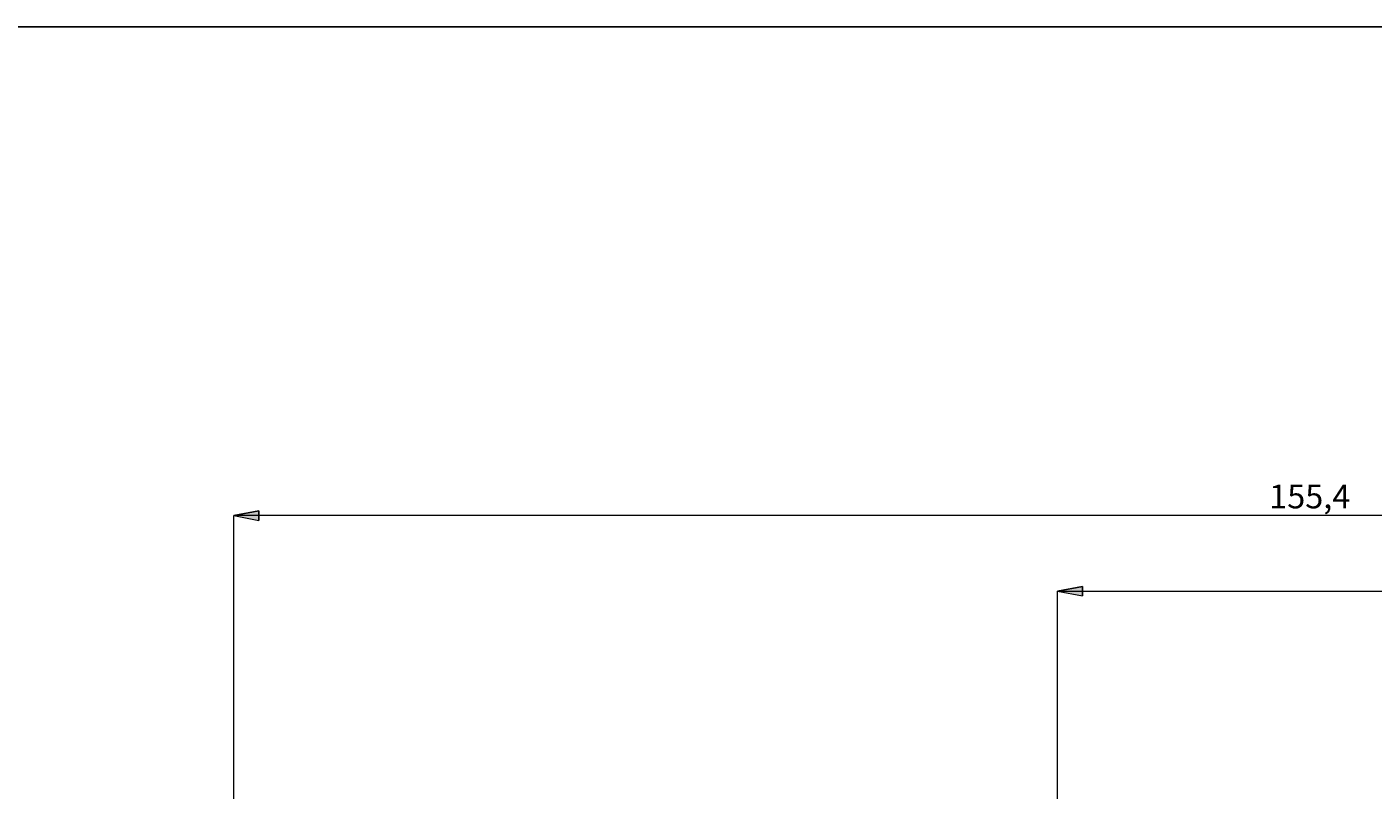
# Model space of a CAD drawing. Extents: x 13 to 827, y 18 to 576.
# Drawn here: x 165 to 468, y 404 to 576 of the extents above; entities that cross this region are included whole.
import ezdxf

# ---------------------------------------------------------------- set-up
doc = ezdxf.new("R2010")
doc.units = 0
doc.header["$MEASUREMENT"] = 0
doc.layers.add('Ebene 1', color=7, linetype='Continuous', lineweight=0)

msp = doc.modelspace()

# ---------------------------------------------------------------- hatches: boundary and pattern name
at = {"layer": 'Ebene 1', "true_color": 0x000000, "transparency": 33554687}
h = msp.add_hatch(color=18, dxfattribs=at)
h.dxf.hatch_style = 2
edge = h.paths.add_edge_path()
edge.add_spline(control_points=[(651.83, 405.44), (651.83, 405.44), (646.16, 404.37), (646.16, 404.37), (646.16, 404.37), (646.16, 406.5), (646.16, 406.5)], knot_values=[0, 0, 0, 0, 1, 1, 1, 2, 2, 2, 2], degree=3, periodic=0)
edge.add_line((646.16, 406.5), (651.83, 405.44))
edge = h.paths.add_edge_path()
edge.add_spline(control_points=[(532.78, 405.44), (532.78, 405.44), (538.45, 406.5), (538.45, 406.5), (538.45, 406.5), (538.45, 404.37), (538.45, 404.37)], knot_values=[0, 0, 0, 0, 1, 1, 1, 2, 2, 2, 2], degree=3, periodic=0)
edge.add_line((538.45, 404.37), (532.78, 405.44))
edge = h.paths.add_edge_path()
edge.add_spline(control_points=[(651.83, 465.62), (651.83, 465.62), (646.16, 464.56), (646.16, 464.56), (646.16, 464.56), (646.16, 466.68), (646.16, 466.68)], knot_values=[0, 0, 0, 0, 1, 1, 1, 2, 2, 2, 2], degree=3, periodic=0)
edge.add_line((646.16, 466.68), (651.83, 465.62))
edge = h.paths.add_edge_path()
edge.add_spline(control_points=[(211.33, 465.62), (211.33, 465.62), (217, 466.68), (217, 466.68), (217, 466.68), (217, 464.56), (217, 464.56)], knot_values=[0, 0, 0, 0, 1, 1, 1, 2, 2, 2, 2], degree=3, periodic=0)
edge.add_line((217, 464.56), (211.33, 465.62))
h = msp.add_hatch(color=18, dxfattribs=at)
h.dxf.hatch_style = 2
edge = h.paths.add_edge_path()
edge.add_spline(control_points=[(396.71, 448.61), (396.71, 448.61), (402.38, 449.67), (402.38, 449.67), (402.38, 449.67), (402.38, 447.55), (402.38, 447.55)], knot_values=[0, 0, 0, 0, 1, 1, 1, 2, 2, 2, 2], degree=3, periodic=0)
edge.add_line((402.38, 447.55), (396.71, 448.61))
edge = h.paths.add_edge_path()
edge.add_spline(control_points=[(651.83, 448.61), (651.83, 448.61), (646.16, 447.55), (646.16, 447.55), (646.16, 447.55), (646.16, 449.67), (646.16, 449.67)], knot_values=[0, 0, 0, 0, 1, 1, 1, 2, 2, 2, 2], degree=3, periodic=0)
edge.add_line((646.16, 449.67), (651.83, 448.61))

# ---------------------------------------------------------------- linework, layer by layer
at = {"layer": 'Ebene 1', "color": 18, "lineweight": 25, "true_color": 0x000000}
msp.add_lwpolyline([(12.7, 18.32), (12.7, 575.68), (827.3, 575.68), (827.3, 18.32)], close=True, dxfattribs=at)
at = {"layer": 'Ebene 1', "color": 18, "lineweight": 18, "true_color": 0x000000}
for points in [[(211.33, 465.62), (211.33, 465.62), (217, 466.68), (217, 466.68), (217, 466.68), (217, 464.56), (217, 464.56), (217, 464.56), (211.33, 465.62), (211.33, 465.62)], [(396.71, 448.61), (396.71, 448.61), (402.38, 449.67), (402.38, 449.67), (402.38, 449.67), (402.38, 447.55), (402.38, 447.55), (402.38, 447.55), (396.71, 448.61), (396.71, 448.61)]]:
    msp.add_open_spline(points, degree=3, knots=[0, 0, 0, 0, 1, 1, 1, 2, 2, 2, 3, 3, 3, 3], dxfattribs=at)
at = {"layer": 'Ebene 1'}
for points in [[(211.33, 465.62), (211.33, 465.62), (217, 466.68), (217, 466.68), (217, 466.68), (217, 464.56), (217, 464.56)], [(396.71, 448.61), (396.71, 448.61), (402.38, 449.67), (402.38, 449.67), (402.38, 449.67), (402.38, 447.55), (402.38, 447.55)]]:
    msp.add_open_spline(points, degree=3, knots=[0, 0, 0, 0, 1, 1, 1, 2, 2, 2, 2], dxfattribs=at)
at = {"layer": 'Ebene 1', "color": 18, "lineweight": 18, "true_color": 0x000000}
for points in [[(211.33, 347.55), (211.33, 347.55), (211.33, 465.62), (211.33, 465.62)], [(651.83, 465.62), (651.83, 465.62), (211.33, 465.62), (211.33, 465.62)], [(396.71, 377.04), (396.71, 377.04), (396.71, 448.61), (396.71, 448.61)], [(396.71, 448.61), (396.71, 448.61), (651.83, 448.61), (651.83, 448.61)]]:
    msp.add_open_spline(points, degree=3, dxfattribs=at)

# ---------------------------------------------------------------- texts
at = {"layer": 'Ebene 1', "insert": (444.4, 467.26), "char_height": 0.2, "attachment_point": 7}
msp.add_mtext('\\C18;\\c0;\\FCentury Gothic|b0|i0|c1;\\H5.351843;\\W1.000302;  155,4  ', dxfattribs=at)

doc.saveas('drawing.dxf')
